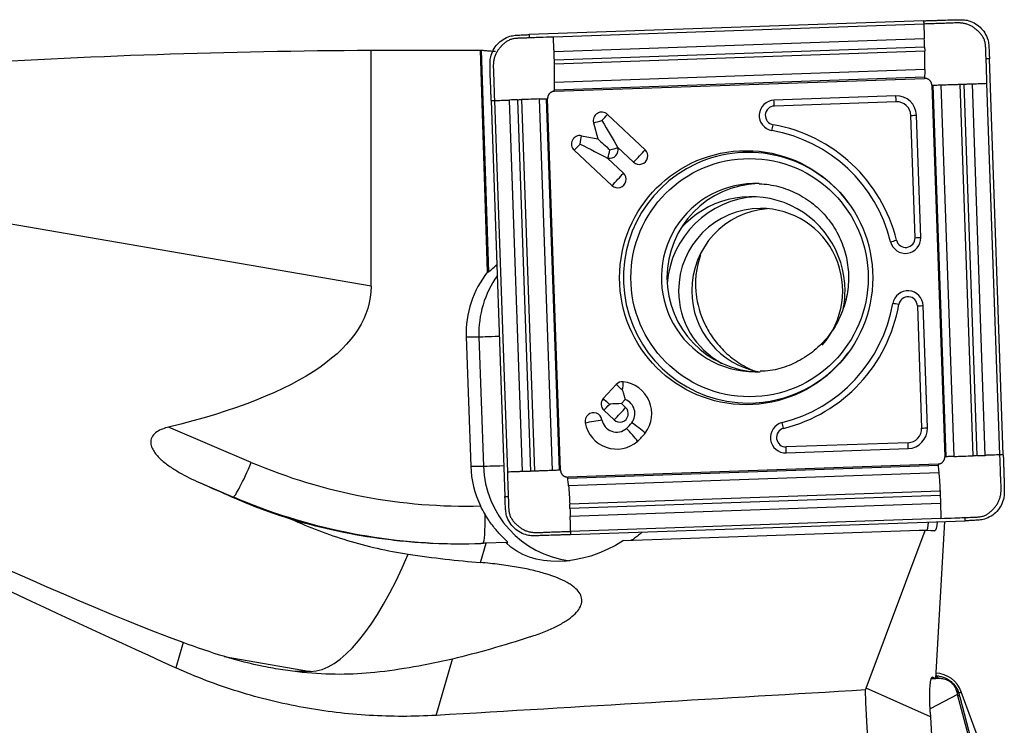
# Model space of a CAD drawing. Units: millimetres. Extents: x -57 to 171, y -81 to 25.
# Drawn here: x 120 to 141, y 1 to 16 of the extents above; entities that cross this region are included whole.
import ezdxf

# ---------------------------------------------------------------- set-up
doc = ezdxf.new("R2010")
doc.units = ezdxf.units.MM
doc.layers.add('1', color=4, linetype='CONTINUOUS')

msp = doc.modelspace()

# ---------------------------------------------------------------- linework, layer by layer
at = {"layer": '1'}
for p, q in [((139.035, 15.521), (130.655, 15.227)), ((139.037, 15.452), (131.171, 15.176)), ((139.05, 15.137), (131.184, 14.862)), ((127.296, 9.879), (127.296, 14.897)), ((129.769, 10.184), (129.619, 14.9)), ((129.638, 14.897), (129.788, 10.184)), ((139.056, 14.963), (131.19, 14.687)), ((139.058, 14.876), (131.193, 14.601)), ((140.726, 6.3), (140.433, 14.711)), ((139.06, 14.487), (131.194, 14.212)), ((139.055, 14.326), (131.19, 14.05)), ((131.19, 14.022), (139.056, 14.297)), ((139.21, 14.153), (139.485, 6.257)), ((139.514, 6.258), (139.239, 14.154)), ((139.685, 6.264), (139.41, 14.159)), ((140.085, 6.277), (139.81, 14.173)), ((140.172, 6.28), (139.897, 14.176)), ((140.345, 6.286), (140.071, 14.182)), ((140.656, 6.297), (140.381, 14.193)), ((129.848, 13.824), (130.141, 5.412)), ((129.917, 13.826), (130.192, 5.93)), ((130.233, 13.837), (130.507, 5.941)), ((130.406, 13.843), (130.681, 5.947)), ((130.492, 13.846), (130.767, 5.95)), ((130.867, 13.86), (131.142, 5.964)), ((131.018, 13.865), (131.293, 5.97)), ((131.32, 5.971), (131.046, 13.866)), ((138.444, 13.926), (135.856, 13.835)), ((138.453, 13.8), (135.864, 13.709)), ((132.318, 13.531), (133.12, 12.781)), ((138.852, 10.912), (138.762, 13.51)), ((138.974, 10.916), (138.884, 13.515)), ((132.023, 13.353), (132.115, 13.01)), ((131.769, 13.079), (132.115, 13.01)), ((131.612, 12.771), (132.413, 12.021)), ((132.533, 12.838), (132.537, 12.825)), ((132.533, 12.838), (132.875, 12.518)), ((132.316, 12.604), (132.329, 12.601)), ((132.316, 12.604), (132.658, 12.284)), ((127.296, 9.879), (113.549, 12.252)), ((129.938, 10.316), (129.97, 10.316)), ((129.769, 10.184), (129.788, 10.184)), ((138.903, 9.464), (138.993, 6.866)), ((139.115, 6.87), (139.025, 9.469)), ((129.318, 8.806), (129.413, 6.057)), ((129.318, 8.806), (129.588, 8.806)), ((129.588, 8.806), (129.684, 6.057)), ((132.224, 7.492), (132.504, 7.793)), ((132.224, 7.492), (132.225, 7.492)), ((132.369, 7.362), (132.361, 7.369)), ((132.616, 7.386), (132.696, 7.472)), ((132.616, 7.386), (132.704, 7.304)), ((132.241, 7.246), (132.459, 7.041)), ((124.753, 6.138), (122.996, 6.886)), ((138.705, 6.556), (136.116, 6.465)), ((136.117, 6.339), (138.705, 6.429)), ((139.341, 6.102), (131.475, 5.826)), ((139.342, 6.073), (131.477, 5.797)), ((129.413, 6.057), (129.684, 6.057)), ((139.358, 5.912), (131.492, 5.636)), ((123.654, 5.707), (124.372, 5.401)), ((139.384, 5.523), (131.518, 5.247)), ((124.372, 5.401), (124.347, 5.401)), ((139.387, 5.436), (131.522, 5.16)), ((139.394, 5.262), (131.528, 4.986)), ((139.402, 4.947), (131.536, 4.672)), ((131.539, 4.602), (139.919, 4.896)), ((139.293, 1.545), (139.486, 4.881)), ((132.66, 4.475), (138.946, 4.695)), ((137.812, 1.342), (139.066, 4.689)), ((139.066, 4.689), (138.946, 4.695)), ((138.946, 4.695), (139.095, 4.695)), ((139.274, 4.686), (139.066, 4.689)), ((139.096, 4.695), (139.274, 4.686)), ((129.621, 4.008), (129.741, 4.419)), ((130.157, 4.434), (129.741, 4.419)), ((130.157, 4.434), (130.202, 4.434)), ((123.302, 2.309), (123.146, 1.773)), ((124.178, 2.014), (126.013, 1.697)), ((128.678, 0.761), (129.026, 1.959)), ((126.013, 1.697), (125.685, 1.697)), ((139.198, 1.547), (139.29, 1.544)), ((139.216, 1.577), (139.228, 1.576)), ((139.228, 1.576), (139.29, 1.544)), ((139.29, 1.544), (139.293, 1.545)), ((137.797, 1.301), (137.812, 1.342)), ((139.183, 0.731), (137.812, 1.342)), ((139.835, 1.264), (139.783, 1.229)), ((140.406, -0.3), (139.835, 1.264)), ((139.758, 1.205), (139.173, 0.899)), ((140.036, 0.142), (139.758, 1.205)), ((139.802, 1.153), (140.08, 0.09)), ((139.177, 0.828), (139.183, 0.731)), ((139.183, 0.731), (139.61, -7.402))]:
    msp.add_line(p, q, dxfattribs=at)
at = {"layer": '1', "extrusion": (0, 0, -1)}
for centre, major_axis, ratio, start_param, end_param in [((128.212, 0), (-49.097, 0), 0.303479, 1.36667, 1.552151), ((130.472, 0), (-170.308, 0), 0.087489, 1.552151, 1.565789), ((130.091, 0), (-0.482, 14.9), 0.087398, 0.007838, 0.022484), ((132.175, 13.4), (-0.563, 0.937), 0.020508, 1.583119, 2.22662), ((132.343, 12.778), (-0.415, 0.388), 0.031444, 0.960945, 1.604446), ((131.713, 12.902), (-0.971, 0.498), 0.010943, 1.592124, 2.235625), ((130.559, 11.019), (-0.773, -0.824), 0.04503, -0.656798, -0.59259), ((89.073, 16.081), (-38.2, 6.475), 0.203875, 3.107049, -2.697189), ((137.445, 0), (-35.58, 14.431), 0.104287, -1.19987, -0.643523), ((106.534, 13.078), (-20.366, 11.432), 0.096665, -2.590112, -1.822508), ((132.342, 7.377), (-0.423, -0.015), 0.002159, -2.276045, -1.632544), ((132.342, 7.377), (-0.015, 0.424), 0.061593, 1.572947, 1.609545), ((105.866, 13.182), (-30.626, 13.299), 0.00839, 2.18686, 2.214944), ((139.22, 5.49), (-0.054, 0.804), 0.117259, 2.449334, -3.132057), ((130.965, 5.123), (-8.13, 0.428), 0.000425, -3.134718, -3.133523), ((125.532, 4.419), (-13.136, -0.413), 0.010628, -1.896594, -1.88742), ((131.927, 6.131), (-1.832, -1.632), 0.721468, -1.343296, -0.051015), ((134.895, 9.59), (-11.39, -6.916), 0.353085, -0.988819, -0.831553), ((139.276, 0.776), (-0.055, 0.802), 0.11821, -1.497521, 0.073276), ((48.028, 0), (-264.991, -14.409), 0.014313, -1.915618, -1.879271), ((139.649, 0), (-0.904, 14.9), 0.119092, -2.045066, -1.476127)]:
    msp.add_ellipse(centre, major_axis=major_axis, ratio=ratio, start_param=start_param, end_param=end_param, dxfattribs=at)
at = {"layer": '1'}
for centre, major_axis, ratio, start_param, end_param in [((135.867, 13.509), (0, -0.326), 0.996195, -3.106686, -0.173527), ((135.847, 13.709), (0.007, -0.2), 0.087103, 1.567743, 2.251824), ((138.459, 13.5), (0, -0.426), 0.996195, 1.605703, -3.106686), ((138.435, 13.8), (-0.007, 0.2), 0.087103, -1.57385, -0.889768), ((135.871, 13.509), (0, -0.2), 0.996195, -3.106686, -0.173527), ((138.463, 13.5), (0, -0.3), 0.996195, 1.605703, -3.106686), ((132.196, 13.4), (0, 0.18), 0.996195, -0.750492, 1.835505), ((132.175, 13.4), (0.29, 0.078), 0.022802, -2.130056, -1.486555), ((132.175, 13.4), (0.205, 0.219), 0.063742, -1.5112, -0.867699), ((138.744, 13.51), (0.2, 0.007), 0.003042, -1.483583, -0.799502), ((135.819, 13.312), (0.035, 0.197), 0.085847, -2.239773, -1.555692), ((135.265, 10.062), (0, 3.174), 0.996195, -1.327456, -0.173527), ((135.269, 10.062), (0, 3.3), 0.996195, -1.327456, -0.173527), ((131.734, 12.902), (0, 0.18), 0.996195, -0.194895, 2.391101), ((131.713, 12.902), (0.058, 0.294), 0.085506, -1.553855, -0.910353), ((135.31, 10.062), (0, -2.663), 0.996195, 2.21551, 0), ((131.713, 12.902), (0.205, 0.219), 0.063742, -2.154701, -1.5112), ((132.364, 12.778), (0, -0.18), 0.996195, -0.194895, 1.835505), ((132.343, 12.778), (0.058, 0.294), 0.085506, -2.197356, -1.553855), ((132.343, 12.778), (0.29, 0.078), 0.022802, -1.486555, -0.843054), ((132.976, 12.65), (0.205, 0.219), 0.063742, -2.154701, -0.867699), ((132.997, 12.65), (0, -0.18), 0.996195, -0.750492, 2.391101), ((132.514, 12.152), (0.205, 0.219), 0.063742, -2.154701, -0.867699), ((132.535, 12.152), (0, -0.18), 0.996195, -0.750492, 2.391101), ((135.455, 10.062), (0, -2), 0.996195, 3.09653, 0), ((135.575, 10.062), (0, 2), 0.996195, 0.030139, 1.570796), ((135.373, 9.784), (0, -2), 0.996195, 1.570797, -2.287766), ((135.573, 9.784), (0, 2), 0.996195, 0.050364, 1.495104), ((135.573, 9.784), (0, 1.75), 0.996195, 0, 1.570796), ((135.852, 9.784), (0, 1.75), 0.996195, 0.080111, 1.570797), ((135.573, 9.784), (0, 1.75), 0.996195, -2.292185, 0), ((138.649, 10.905), (0, -0.326), 0.996195, -1.327456, 1.605703), ((138.653, 10.905), (0, -0.2), 0.996195, -1.327456, 1.605703), ((138.835, 10.912), (0.2, 0.007), 0.003042, -1.483583, -0.799502), ((138.442, 10.857), (0.194, 0.048), 0.021, -2.17017, -1.486088), ((131.409, 8.879), (0, 2.1), 0.996195, 0.900501, 1.605703), ((131.679, 8.879), (0, -2.1), 0.996195, -2.192119, -1.53589), ((135.575, 10.062), (0, 2), 0.996195, 1.570797, 3.111453), ((135.573, 9.784), (0, 1.75), 0.996195, 1.570796, 2.650129), ((135.852, 9.784), (0, 1.75), 0.996195, 1.570796, 2.961933), ((135.373, 9.784), (0, -2), 0.996195, 1.339889, 1.570796), ((138.7, 9.457), (0, -0.326), 0.996195, 1.605703, -1.744323), ((138.704, 9.457), (0, 0.2), 0.996195, -1.53589, 1.397269), ((135.265, 10.062), (0, 3.174), 0.996195, -2.898252, -1.744323), ((135.269, 10.062), (0, -3.3), 0.996195, 0.24334, 1.397269), ((138.49, 9.492), (0.197, -0.034), 0.015048, 1.484834, 2.168915), ((138.885, 9.464), (0.2, 0.007), 0.003042, -1.483583, -0.799502), ((130.384, 8.834), (-0.8, -0.028), 0.003042, 0.087214, 1.100598), ((135.31, 10.062), (0, -2.663), 0.996195, 0, 0.926083), ((135.455, 10.062), (0, -2), 0.996195, 0, 0.053112), ((132.635, 7.67), (0, 0.18), 0.996195, -0.10699, 0.820305), ((132.614, 7.67), (0.22, -0.204), 0.05944, 1.506898, 2.150399), ((132.614, 7.67), (-0.032, -0.298), 0.086657, 1.580139, 2.22364), ((132.582, 7.173), (0, -0.68), 0.996195, 0.920472, 3.034602), ((132.363, 7.377), (0, 0.18), 0.996195, 0.881327, 2.391101), ((132.335, 7.369), (0.22, -0.204), 0.05944, 1.470299, 2.150399), ((132.335, 7.369), (-0.22, 0.204), 0.05944, -1.634694, -0.992087), ((132.342, 7.377), (0.205, 0.219), 0.063742, -2.154701, -1.547799), ((132.582, 7.173), (0, -0.32), 0.996195, 0.920472, 2.775498), ((132.023, 7.012), (0, 0.18), 0.996195, -1.393993, 1.7476), ((132.561, 7.173), (-0.205, -0.219), 0.063742, 0.986892, 2.273894), ((132.582, 7.173), (0, -0.18), 0.996195, -0.750492, 2.391101), ((132.002, 7.012), (0.295, 0.053), 0.015329, -2.128385, -0.841382), ((132.514, 7.1), (0, 0.68), 0.996195, 1.7476, -2.421455), ((132.514, 7.1), (0, 0.32), 0.996195, 1.7476, -2.421455), ((132.185, 7.476), (0, 0.82), 0.996195, -2.421455, -2.22112), ((132.957, 6.87), (-0.239, 0.181), 0.052768, -2.283816, -0.996814), ((136.105, 6.665), (0, -0.326), 0.996195, -2.898252, 0.034907), ((136.044, 6.859), (0.048, -0.194), 0.084588, 1.549719, 2.233801), ((132.821, 6.724), (-0.198, 0.225), 0.065516, -2.271931, -0.984929), ((132.185, 7.476), (0, 1.18), 0.996195, -2.421455, -2.22112), ((136.109, 6.665), (0, 0.2), 0.996195, 0.24334, -3.106686), ((138.69, 6.855), (0, -0.426), 0.996195, 0.034907, 1.605703), ((138.694, 6.855), (0, 0.3), 0.996195, -3.106686, -1.53589), ((138.976, 6.866), (0.2, 0.007), 0.003042, -1.483583, -0.799502), ((138.687, 6.556), (0.007, -0.2), 0.087103, 0.883662, 1.567743), ((136.099, 6.465), (-0.007, 0.2), 0.087103, -2.257931, -1.57385), ((124.683, 6.138), (-0.314, -0.736), 0.080227, 0.034171, 1.604968), ((129.307, 16.908), (0, 11.7), 0.996195, 2.740167, -3.114486), ((130.48, 6.085), (-0.8, -0.028), 0.003042, 0.087214, 1.100598), ((131.504, 6.131), (0, 2.1), 0.996195, 1.605703, 2.02367), ((131.774, 6.131), (0, -2.1), 0.996195, -1.53589, -0.126517), ((129.237, 16.908), (0, -12.5), 0.996195, -0.401426, -0.000007), ((129.644, 5.215), (0.028, -0.8), 0.087103, 0.063113, 1.339587), ((127.245, 9.491), (-1.344, -7.785), 0.286518, 0.04942, 0.871575), ((139.271, 1.059), (0.6, 0), 0.998135, 0.349066, 1.53589), ((139.21, 1.359), (0.02, -0.249), 0.883139, 2.330274, 2.65256), ((139.55, 1.143), (-0.243, -0.059), 0.750457, -2.9883, -2.584539), ((139.569, 1.067), (-0.242, -0.063), 0.700573, -2.999692, -2.626612)]:
    msp.add_ellipse(centre, major_axis=major_axis, ratio=ratio, start_param=start_param, end_param=end_param, dxfattribs=at)
for centre, major_axis in [((135.265, 10.062), (0, 2.699)), ((135.337, 10.062), (0, -2.531))]:
    msp.add_ellipse(centre, major_axis=major_axis, ratio=0.996195, dxfattribs=at)
for points, knots in [([(139.035, 15.521), (139.05, 15.522), (139.065, 15.522), (139.11, 15.524), (139.14, 15.525), (139.201, 15.527), (139.231, 15.528), (139.291, 15.53), (139.321, 15.531), (139.417, 15.534), (139.483, 15.537), (139.549, 15.539)], [0, 0, 0, 0, 0.087984, 0.087984, 0.263952, 0.263952, 0.43992, 0.43992, 0.615888, 0.615888, 1, 1, 1, 1]), ([(139.035, 15.521), (139.035, 15.513), (139.036, 15.49), (139.036, 15.467), (139.037, 15.452)], [0, 0, 0, 0, 0.339286, 1, 1, 1, 1]), ([(139.549, 15.539), (139.564, 15.54), (139.579, 15.54), (139.609, 15.541), (139.624, 15.542), (139.639, 15.542)], [0, 0, 0, 0, 0.499226, 0.499226, 1, 1, 1, 1]), ([(139.688, 15.543), (139.703, 15.543), (139.718, 15.544), (139.772, 15.544), (139.81, 15.544), (139.848, 15.544)], [0, 0, 0, 0, 0.283853, 0.283853, 1, 1, 1, 1]), ([(139.96, 15.532), (140.011, 15.52), (140.06, 15.501), (140.152, 15.452), (140.195, 15.421), (140.271, 15.35), (140.305, 15.309), (140.36, 15.22), (140.382, 15.173), (140.397, 15.122)], [0, 0, 0, 0, 0.25, 0.25, 0.5, 0.5, 0.75, 0.75, 1, 1, 1, 1]), ([(140.363, 14.709), (140.363, 14.709), (140.363, 14.71), (140.363, 14.713), (140.362, 14.719), (140.362, 14.731), (140.36, 14.753), (140.359, 14.796), (140.357, 14.858), (140.356, 14.919), (140.353, 14.968), (140.35, 15.005), (140.345, 15.042), (140.337, 15.078), (140.326, 15.113), (140.312, 15.147), (140.295, 15.18), (140.274, 15.211), (140.252, 15.24), (140.227, 15.267), (140.205, 15.289), (140.187, 15.306), (140.169, 15.322), (140.146, 15.342), (140.107, 15.373), (140.056, 15.407), (139.99, 15.439), (139.919, 15.461), (139.859, 15.471), (139.81, 15.475), (139.761, 15.476), (139.699, 15.475), (139.638, 15.473), (139.589, 15.471), (139.54, 15.469), (139.454, 15.466), (139.331, 15.461), (139.184, 15.457), (139.086, 15.453), (139.037, 15.452)], [0, 0, 0, 0, 0.00051, 0.000822, 0.005508, 0.010505, 0.0205, 0.04049, 0.080469, 0.120449, 0.140439, 0.160428, 0.180418, 0.200408, 0.220398, 0.240388, 0.260377, 0.280367, 0.300357, 0.320347, 0.340337, 0.350332, 0.360326, 0.380316, 0.400306, 0.440286, 0.480265, 0.520245, 0.560224, 0.580214, 0.600204, 0.640184, 0.680163, 0.700153, 0.720143, 0.760122, 0.840082, 0.920041, 1, 1, 1, 1]), ([(139.037, 15.452), (139.039, 15.401), (139.042, 15.325), (139.046, 15.236), (139.048, 15.185), (139.049, 15.156), (139.05, 15.141), (139.05, 15.137)], [0, 0, 0, 0, 0.484769, 0.727153, 0.848345, 0.969538, 1, 1, 1, 1]), ([(129.838, 14.752), (129.85, 14.804), (129.868, 14.853), (129.917, 14.945), (129.948, 14.989), (130.019, 15.065), (130.06, 15.099), (130.148, 15.154), (130.195, 15.176), (130.246, 15.191)], [0, 0, 0, 0, 0.25, 0.25, 0.5, 0.5, 0.75, 0.75, 1, 1, 1, 1]), ([(130.657, 15.158), (130.657, 15.158), (130.656, 15.158), (130.653, 15.157), (130.647, 15.157), (130.635, 15.156), (130.613, 15.155), (130.57, 15.153), (130.509, 15.152), (130.447, 15.15), (130.398, 15.148), (130.362, 15.144), (130.325, 15.139), (130.289, 15.132), (130.254, 15.121), (130.22, 15.106), (130.188, 15.089), (130.157, 15.068), (130.128, 15.046), (130.101, 15.021), (130.079, 14.999), (130.062, 14.981), (130.046, 14.963), (130.026, 14.939), (129.996, 14.9), (129.962, 14.849), (129.93, 14.782), (129.908, 14.712), (129.898, 14.651), (129.894, 14.602), (129.893, 14.552), (129.894, 14.491), (129.896, 14.429), (129.898, 14.38), (129.9, 14.331), (129.904, 14.245), (129.908, 14.122), (129.912, 13.974), (129.915, 13.875), (129.917, 13.826)], [0, 0, 0, 0, 0.00051, 0.000822, 0.005508, 0.010505, 0.0205, 0.04049, 0.080469, 0.120449, 0.140439, 0.160428, 0.180418, 0.200408, 0.220398, 0.240388, 0.260377, 0.280367, 0.300357, 0.320347, 0.340337, 0.350332, 0.360326, 0.380316, 0.400306, 0.440286, 0.480265, 0.520245, 0.560224, 0.580214, 0.600204, 0.640184, 0.680163, 0.700153, 0.720143, 0.760122, 0.840082, 0.920041, 1, 1, 1, 1]), ([(130.356, 15.212), (130.372, 15.213), (130.387, 15.214), (130.44, 15.217), (130.478, 15.22), (130.516, 15.222)], [0, 0, 0, 0, 0.283856, 0.283856, 1, 1, 1, 1]), ([(130.564, 15.224), (130.579, 15.225), (130.595, 15.225), (130.625, 15.226), (130.64, 15.227), (130.655, 15.227)], [0, 0, 0, 0, 0.499245, 0.499245, 1, 1, 1, 1]), ([(131.171, 15.176), (131.073, 15.172), (130.926, 15.167), (130.766, 15.162), (130.699, 15.159), (130.677, 15.159), (130.667, 15.158), (130.661, 15.158), (130.659, 15.158), (130.657, 15.158), (130.657, 15.158), (130.657, 15.158)], [0, 0, 0, 0, 0.572472, 0.858708, 0.930267, 0.966046, 0.983936, 0.992881, 0.997354, 0.99959, 1, 1, 1, 1]), ([(131.184, 14.862), (131.184, 14.865), (131.184, 14.881), (131.182, 14.909), (131.18, 14.96), (131.176, 15.049), (131.173, 15.125), (131.171, 15.176)], [0, 0, 0, 0, 0.030462, 0.151655, 0.272847, 0.515231, 1, 1, 1, 1]), ([(129.638, 14.897), (129.643, 14.896), (129.653, 14.895), (129.684, 14.892), (129.705, 14.89), (129.756, 14.886), (129.787, 14.884), (129.856, 14.88), (129.896, 14.878), (129.938, 14.876)], [0, 0, 0, 0, 0.25, 0.25, 0.5, 0.5, 0.75, 0.75, 1, 1, 1, 1]), ([(131.19, 14.687), (131.19, 14.691), (131.19, 14.702), (131.189, 14.738), (131.187, 14.782), (131.186, 14.827), (131.185, 14.849), (131.184, 14.858), (131.184, 14.862)], [0, 0, 0, 0, 0.068852, 0.178434, 0.616761, 0.835924, 0.945506, 1, 1, 1, 1]), ([(139.056, 14.963), (139.056, 14.961), (139.057, 14.946), (139.057, 14.918), (139.058, 14.891), (139.058, 14.877), (139.058, 14.876)], [0, 0, 0, 0, 0.081497, 0.520021, 0.958546, 1, 1, 1, 1]), ([(140.417, 15.011), (140.419, 14.996), (140.42, 14.981), (140.423, 14.928), (140.425, 14.889), (140.427, 14.851)], [0, 0, 0, 0, 0.283856, 0.283856, 1, 1, 1, 1]), ([(131.193, 14.601), (131.193, 14.602), (131.192, 14.616), (131.192, 14.642), (131.191, 14.67), (131.19, 14.685), (131.19, 14.687)], [0, 0, 0, 0, 0.041454, 0.479979, 0.918503, 1, 1, 1, 1]), ([(140.381, 14.193), (140.378, 14.291), (140.373, 14.439), (140.367, 14.599), (140.365, 14.667), (140.364, 14.688), (140.364, 14.699), (140.363, 14.705), (140.363, 14.707), (140.363, 14.708), (140.363, 14.709), (140.363, 14.709)], [0, 0, 0, 0, 0.572472, 0.858708, 0.930267, 0.966046, 0.983936, 0.992881, 0.997354, 0.99959, 1, 1, 1, 1]), ([(140.43, 14.802), (140.43, 14.787), (140.431, 14.772), (140.432, 14.742), (140.433, 14.727), (140.433, 14.711)], [0, 0, 0, 0, 0.499245, 0.499245, 1, 1, 1, 1]), ([(129.826, 14.48), (129.826, 14.495), (129.826, 14.51), (129.825, 14.563), (129.825, 14.602), (129.825, 14.64)], [0, 0, 0, 0, 0.283853, 0.283853, 1, 1, 1, 1]), ([(131.194, 14.212), (131.194, 14.212), (131.194, 14.218), (131.194, 14.229), (131.195, 14.25), (131.195, 14.289), (131.196, 14.346), (131.196, 14.417), (131.195, 14.478), (131.194, 14.528), (131.194, 14.56), (131.193, 14.584), (131.193, 14.595), (131.193, 14.601)], [0, 0, 0, 0, 0.004132, 0.049791, 0.09545, 0.186768, 0.369405, 0.552041, 0.734678, 0.825996, 0.917314, 0.962973, 1, 1, 1, 1]), ([(139.06, 14.487), (139.059, 14.483), (139.059, 14.473), (139.059, 14.452), (139.058, 14.416), (139.057, 14.374), (139.056, 14.341), (139.055, 14.329), (139.055, 14.327), (139.055, 14.326)], [0, 0, 0, 0, 0.088195, 0.185165, 0.379104, 0.766983, 0.960922, 0.985165, 1, 1, 1, 1]), ([(129.83, 14.34), (129.83, 14.355), (129.829, 14.37), (129.828, 14.4), (129.828, 14.415), (129.827, 14.431)], [0, 0, 0, 0, 0.499226, 0.499226, 1, 1, 1, 1]), ([(129.848, 13.824), (129.848, 13.839), (129.847, 13.854), (129.846, 13.899), (129.845, 13.93), (129.843, 13.99), (129.842, 14.02), (129.84, 14.081), (129.839, 14.111), (129.835, 14.208), (129.833, 14.274), (129.83, 14.34)], [0, 0, 0, 0, 0.087984, 0.087984, 0.263952, 0.263952, 0.43992, 0.43992, 0.615888, 0.615888, 1, 1, 1, 1]), ([(139.055, 14.326), (139.055, 14.325), (139.055, 14.322), (139.055, 14.313), (139.055, 14.304), (139.056, 14.297)], [0, 0, 0, 0, 0.060745, 0.37383, 1, 1, 1, 1]), ([(131.19, 14.05), (131.19, 14.051), (131.19, 14.053), (131.19, 14.066), (131.191, 14.098), (131.192, 14.14), (131.193, 14.177), (131.194, 14.197), (131.194, 14.207), (131.194, 14.212)], [0, 0, 0, 0, 0.014835, 0.039078, 0.233017, 0.620896, 0.814835, 0.911805, 1, 1, 1, 1]), ([(131.19, 14.022), (131.19, 14.028), (131.189, 14.037), (131.19, 14.047), (131.19, 14.05), (131.19, 14.05)], [0, 0, 0, 0, 0.62617, 0.939254, 1, 1, 1, 1]), ([(139.21, 14.153), (139.216, 14.153), (139.226, 14.153), (139.236, 14.153), (139.239, 14.154), (139.239, 14.154)], [0, 0, 0, 0, 0.62617, 0.939254, 1, 1, 1, 1]), ([(139.239, 14.154), (139.24, 14.154), (139.242, 14.154), (139.256, 14.154), (139.29, 14.155), (139.334, 14.157), (139.373, 14.158), (139.395, 14.159), (139.405, 14.159), (139.41, 14.159)], [0, 0, 0, 0, 0.014835, 0.039078, 0.233017, 0.620896, 0.814835, 0.911805, 1, 1, 1, 1]), ([(139.41, 14.159), (139.411, 14.159), (139.417, 14.159), (139.428, 14.16), (139.451, 14.161), (139.491, 14.162), (139.55, 14.164), (139.624, 14.166), (139.686, 14.169), (139.737, 14.17), (139.769, 14.171), (139.793, 14.172), (139.805, 14.173), (139.81, 14.173)], [0, 0, 0, 0, 0.004132, 0.049791, 0.09545, 0.186768, 0.369405, 0.552041, 0.734678, 0.825996, 0.917314, 0.962973, 1, 1, 1, 1]), ([(139.81, 14.173), (139.811, 14.173), (139.825, 14.173), (139.852, 14.174), (139.88, 14.175), (139.895, 14.176), (139.897, 14.176)], [0, 0, 0, 0, 0.041454, 0.479979, 0.918503, 1, 1, 1, 1]), ([(139.897, 14.176), (139.901, 14.176), (139.911, 14.176), (139.947, 14.178), (139.992, 14.179), (140.036, 14.181), (140.058, 14.181), (140.068, 14.182), (140.071, 14.182)], [0, 0, 0, 0, 0.068852, 0.178434, 0.616761, 0.835924, 0.945506, 1, 1, 1, 1]), ([(140.071, 14.182), (140.074, 14.182), (140.089, 14.183), (140.118, 14.184), (140.168, 14.185), (140.256, 14.188), (140.331, 14.191), (140.381, 14.193)], [0, 0, 0, 0, 0.030462, 0.151655, 0.272847, 0.515231, 1, 1, 1, 1]), ([(129.848, 13.824), (129.856, 13.824), (129.879, 13.825), (129.902, 13.826), (129.917, 13.826)], [0, 0, 0, 0, 0.339286, 1, 1, 1, 1]), ([(129.917, 13.826), (129.968, 13.828), (130.045, 13.831), (130.134, 13.834), (130.185, 13.835), (130.213, 13.836), (130.229, 13.837), (130.233, 13.837)], [0, 0, 0, 0, 0.484769, 0.727153, 0.848345, 0.969538, 1, 1, 1, 1]), ([(130.406, 13.843), (130.408, 13.843), (130.423, 13.844), (130.451, 13.845), (130.477, 13.846), (130.491, 13.846), (130.492, 13.846)], [0, 0, 0, 0, 0.081497, 0.520021, 0.958546, 1, 1, 1, 1]), ([(130.867, 13.86), (130.871, 13.86), (130.881, 13.86), (130.9, 13.861), (130.934, 13.862), (130.973, 13.864), (131.004, 13.865), (131.015, 13.865), (131.017, 13.865), (131.018, 13.865)], [0, 0, 0, 0, 0.088195, 0.185165, 0.379104, 0.766983, 0.960922, 0.985165, 1, 1, 1, 1]), ([(131.018, 13.865), (131.018, 13.865), (131.021, 13.866), (131.03, 13.866), (131.039, 13.866), (131.046, 13.866)], [0, 0, 0, 0, 0.060745, 0.37383, 1, 1, 1, 1]), ([(135.544, 12.059), (135.683, 12.053), (135.955, 12.012), (136.348, 11.864), (136.701, 11.637), (137, 11.34), (137.231, 10.987), (137.383, 10.594), (137.451, 10.178), (137.431, 9.757), (137.325, 9.35), (137.138, 8.973), (136.876, 8.645), (136.553, 8.378), (136.182, 8.187), (135.843, 8.086), (135.633, 8.074), (135.56, 8.075)], [0, 0, 0, 0, 0.068526, 0.137844, 0.20707, 0.276155, 0.345078, 0.413849, 0.482499, 0.55108, 0.61965, 0.688255, 0.756954, 0.82579, 0.894787, 0.963939, 1, 1, 1, 1]), ([(134.296, 10.545), (134.273, 10.481), (134.253, 10.416), (134.213, 10.25), (134.198, 10.147), (134.185, 9.936), (134.188, 9.828), (134.2, 9.719)], [0, 0, 0, 0, 0.246846, 0.246846, 0.623423, 0.623423, 1, 1, 1, 1]), ([(129.788, 10.184), (129.795, 10.184), (129.812, 10.198), (129.865, 10.246), (129.898, 10.278), (129.938, 10.316)], [0, 0, 0, 0, 0.5, 0.5, 1, 1, 1, 1]), ([(134.2, 9.719), (134.224, 9.502), (134.284, 9.286), (134.412, 9.021), (134.441, 8.968), (134.503, 8.865), (134.536, 8.814), (134.644, 8.665), (134.727, 8.57), (134.915, 8.391), (135.02, 8.31), (135.19, 8.202), (135.249, 8.169), (135.345, 8.121), (135.38, 8.105), (135.415, 8.09)], [0, 0, 0, 0, 0.34632, 0.34632, 0.4329, 0.4329, 0.519481, 0.519481, 0.692641, 0.692641, 0.865801, 0.865801, 0.952381, 0.952381, 1, 1, 1, 1]), ([(132.696, 7.472), (132.69, 7.502), (132.683, 7.534), (132.664, 7.601), (132.653, 7.636), (132.64, 7.67)], [0, 0, 0, 0, 0.5, 0.5, 1, 1, 1, 1]), ([(122.996, 6.886), (122.952, 6.876), (122.909, 6.863), (122.824, 6.83), (122.784, 6.811), (122.709, 6.761), (122.676, 6.731), (122.641, 6.677), (122.632, 6.658), (122.619, 6.62), (122.616, 6.6), (122.614, 6.561), (122.615, 6.541), (122.622, 6.503), (122.627, 6.485), (122.647, 6.432), (122.666, 6.398), (122.729, 6.303), (122.782, 6.247), (122.897, 6.142), (122.959, 6.095), (123.087, 6.006), (123.154, 5.964), (123.36, 5.844), (123.505, 5.773), (123.654, 5.707)], [0, 0, 0, 0, 0.0625, 0.0625, 0.125, 0.125, 0.1875, 0.1875, 0.21875, 0.21875, 0.25, 0.25, 0.28125, 0.28125, 0.3125, 0.3125, 0.375, 0.375, 0.5, 0.5, 0.625, 0.625, 0.75, 0.75, 1, 1, 1, 1]), ([(139.916, 4.965), (139.916, 4.965), (139.917, 4.966), (139.92, 4.966), (139.926, 4.966), (139.939, 4.967), (139.96, 4.968), (140.003, 4.97), (140.064, 4.971), (140.126, 4.973), (140.175, 4.976), (140.211, 4.979), (140.248, 4.984), (140.284, 4.992), (140.319, 5.003), (140.353, 5.017), (140.385, 5.034), (140.416, 5.055), (140.445, 5.078), (140.472, 5.103), (140.494, 5.124), (140.511, 5.142), (140.527, 5.161), (140.547, 5.184), (140.578, 5.223), (140.612, 5.274), (140.644, 5.341), (140.666, 5.412), (140.676, 5.473), (140.68, 5.522), (140.681, 5.571), (140.68, 5.633), (140.678, 5.694), (140.676, 5.743), (140.674, 5.793), (140.67, 5.879), (140.666, 6.002), (140.661, 6.149), (140.658, 6.248), (140.656, 6.297)], [0, 0, 0, 0, 0.00051, 0.000822, 0.005508, 0.010505, 0.0205, 0.04049, 0.080469, 0.120449, 0.140439, 0.160428, 0.180418, 0.200408, 0.220398, 0.240388, 0.260377, 0.280367, 0.300357, 0.320347, 0.340337, 0.350332, 0.360326, 0.380316, 0.400306, 0.440286, 0.480265, 0.520245, 0.560224, 0.580214, 0.600204, 0.640184, 0.680163, 0.700153, 0.720143, 0.760122, 0.840082, 0.920041, 1, 1, 1, 1]), ([(140.172, 6.28), (140.169, 6.28), (140.154, 6.28), (140.126, 6.279), (140.1, 6.278), (140.086, 6.277), (140.085, 6.277)], [0, 0, 0, 0, 0.081497, 0.520021, 0.958546, 1, 1, 1, 1]), ([(140.656, 6.297), (140.606, 6.295), (140.53, 6.293), (140.443, 6.29), (140.392, 6.288), (140.364, 6.287), (140.348, 6.286), (140.345, 6.286)], [0, 0, 0, 0, 0.484769, 0.727153, 0.848345, 0.969538, 1, 1, 1, 1]), ([(140.726, 6.3), (140.718, 6.299), (140.695, 6.299), (140.671, 6.298), (140.656, 6.297)], [0, 0, 0, 0, 0.339286, 1, 1, 1, 1]), ([(140.726, 6.3), (140.726, 6.284), (140.727, 6.269), (140.729, 6.224), (140.73, 6.194), (140.732, 6.133), (140.733, 6.103), (140.735, 6.042), (140.736, 6.012), (140.739, 5.916), (140.741, 5.85), (140.744, 5.784)], [0, 0, 0, 0, 0.087984, 0.087984, 0.263952, 0.263952, 0.43992, 0.43992, 0.615888, 0.615888, 1, 1, 1, 1]), ([(139.341, 6.102), (139.341, 6.095), (139.341, 6.086), (139.342, 6.077), (139.342, 6.074), (139.342, 6.073)], [0, 0, 0, 0, 0.62617, 0.939254, 1, 1, 1, 1]), ([(139.342, 6.073), (139.343, 6.072), (139.343, 6.07), (139.344, 6.058), (139.347, 6.025), (139.351, 5.983), (139.355, 5.947), (139.356, 5.926), (139.357, 5.916), (139.358, 5.912)], [0, 0, 0, 0, 0.014835, 0.039078, 0.233017, 0.620896, 0.814835, 0.911805, 1, 1, 1, 1]), ([(139.514, 6.258), (139.514, 6.258), (139.51, 6.258), (139.501, 6.257), (139.491, 6.257), (139.485, 6.257)], [0, 0, 0, 0, 0.060745, 0.37383, 1, 1, 1, 1]), ([(139.685, 6.264), (139.68, 6.263), (139.669, 6.263), (139.648, 6.262), (139.609, 6.261), (139.565, 6.26), (139.53, 6.258), (139.517, 6.258), (139.515, 6.258), (139.514, 6.258)], [0, 0, 0, 0, 0.088195, 0.185165, 0.379104, 0.766983, 0.960922, 0.985165, 1, 1, 1, 1]), ([(130.507, 5.941), (130.504, 5.941), (130.488, 5.941), (130.459, 5.94), (130.408, 5.938), (130.319, 5.935), (130.243, 5.932), (130.192, 5.93)], [0, 0, 0, 0, 0.030462, 0.151655, 0.272847, 0.515231, 1, 1, 1, 1]), ([(130.192, 5.93), (130.195, 5.832), (130.2, 5.684), (130.206, 5.524), (130.208, 5.456), (130.209, 5.435), (130.209, 5.424), (130.21, 5.419), (130.21, 5.416), (130.21, 5.415), (130.21, 5.414), (130.21, 5.414)], [0, 0, 0, 0, 0.572472, 0.858708, 0.930267, 0.966046, 0.983936, 0.992881, 0.997354, 0.99959, 1, 1, 1, 1]), ([(130.681, 5.947), (130.677, 5.947), (130.667, 5.947), (130.631, 5.946), (130.587, 5.944), (130.542, 5.943), (130.52, 5.942), (130.51, 5.941), (130.507, 5.941)], [0, 0, 0, 0, 0.068852, 0.178434, 0.616761, 0.835924, 0.945506, 1, 1, 1, 1]), ([(130.767, 5.95), (130.765, 5.95), (130.752, 5.95), (130.725, 5.949), (130.698, 5.948), (130.683, 5.948), (130.681, 5.947)], [0, 0, 0, 0, 0.041454, 0.479979, 0.918503, 1, 1, 1, 1]), ([(131.142, 5.964), (131.141, 5.964), (131.136, 5.964), (131.126, 5.963), (131.105, 5.963), (131.069, 5.961), (131.015, 5.959), (130.946, 5.957), (130.887, 5.955), (130.838, 5.953), (130.807, 5.952), (130.783, 5.951), (130.772, 5.951), (130.767, 5.95)], [0, 0, 0, 0, 0.004132, 0.049791, 0.09545, 0.186768, 0.369405, 0.552041, 0.734678, 0.825996, 0.917314, 0.962973, 1, 1, 1, 1]), ([(131.293, 5.97), (131.292, 5.97), (131.29, 5.97), (131.278, 5.969), (131.248, 5.968), (131.209, 5.967), (131.175, 5.965), (131.155, 5.965), (131.146, 5.964), (131.142, 5.964)], [0, 0, 0, 0, 0.014835, 0.039078, 0.233017, 0.620896, 0.814835, 0.911805, 1, 1, 1, 1]), ([(131.32, 5.971), (131.314, 5.97), (131.305, 5.97), (131.296, 5.97), (131.293, 5.97), (131.293, 5.97)], [0, 0, 0, 0, 0.62617, 0.939254, 1, 1, 1, 1]), ([(139.358, 5.912), (139.358, 5.911), (139.358, 5.905), (139.36, 5.894), (139.361, 5.873), (139.365, 5.835), (139.369, 5.778), (139.374, 5.706), (139.378, 5.645), (139.38, 5.595), (139.382, 5.563), (139.383, 5.539), (139.384, 5.528), (139.384, 5.523)], [0, 0, 0, 0, 0.004132, 0.049791, 0.09545, 0.186768, 0.369405, 0.552041, 0.734678, 0.825996, 0.917314, 0.962973, 1, 1, 1, 1]), ([(131.477, 5.797), (131.477, 5.798), (131.476, 5.801), (131.476, 5.81), (131.475, 5.82), (131.475, 5.826)], [0, 0, 0, 0, 0.060745, 0.37383, 1, 1, 1, 1]), ([(131.492, 5.636), (131.492, 5.641), (131.491, 5.651), (131.489, 5.671), (131.485, 5.708), (131.481, 5.749), (131.478, 5.782), (131.477, 5.794), (131.477, 5.797), (131.477, 5.797)], [0, 0, 0, 0, 0.088195, 0.185165, 0.379104, 0.766983, 0.960922, 0.985165, 1, 1, 1, 1]), ([(140.744, 5.784), (140.744, 5.768), (140.745, 5.753), (140.746, 5.723), (140.746, 5.708), (140.747, 5.693)], [0, 0, 0, 0, 0.499226, 0.499226, 1, 1, 1, 1]), ([(139.384, 5.523), (139.384, 5.522), (139.384, 5.508), (139.386, 5.481), (139.387, 5.453), (139.387, 5.438), (139.387, 5.436)], [0, 0, 0, 0, 0.041454, 0.479979, 0.918503, 1, 1, 1, 1]), ([(140.748, 5.644), (140.748, 5.628), (140.748, 5.613), (140.749, 5.56), (140.749, 5.522), (140.749, 5.484)], [0, 0, 0, 0, 0.283853, 0.283853, 1, 1, 1, 1]), ([(130.144, 5.321), (130.144, 5.336), (130.143, 5.351), (130.142, 5.382), (130.141, 5.397), (130.141, 5.412)], [0, 0, 0, 0, 0.499245, 0.499245, 1, 1, 1, 1]), ([(130.157, 5.112), (130.156, 5.127), (130.155, 5.142), (130.151, 5.196), (130.149, 5.234), (130.147, 5.272)], [0, 0, 0, 0, 0.283856, 0.283856, 1, 1, 1, 1]), ([(130.21, 5.414), (130.21, 5.414), (130.21, 5.413), (130.21, 5.41), (130.211, 5.404), (130.211, 5.392), (130.213, 5.37), (130.214, 5.327), (130.216, 5.266), (130.217, 5.204), (130.22, 5.155), (130.223, 5.118), (130.228, 5.082), (130.236, 5.045), (130.247, 5.01), (130.261, 4.976), (130.278, 4.943), (130.299, 4.912), (130.322, 4.883), (130.346, 4.856), (130.368, 4.834), (130.386, 4.818), (130.404, 4.801), (130.428, 4.781), (130.466, 4.751), (130.518, 4.716), (130.584, 4.684), (130.655, 4.662), (130.715, 4.652), (130.764, 4.648), (130.813, 4.647), (130.875, 4.648), (130.936, 4.65), (130.985, 4.652), (131.034, 4.654), (131.12, 4.658), (131.242, 4.662), (131.389, 4.667), (131.487, 4.67), (131.536, 4.672)], [0, 0, 0, 0, 0.00051, 0.000822, 0.005508, 0.010505, 0.0205, 0.04049, 0.080469, 0.120449, 0.140439, 0.160428, 0.180418, 0.200408, 0.220398, 0.240388, 0.260377, 0.280367, 0.300357, 0.320347, 0.340337, 0.350332, 0.360326, 0.380316, 0.400306, 0.440286, 0.480265, 0.520245, 0.560224, 0.580214, 0.600204, 0.640184, 0.680163, 0.700153, 0.720143, 0.760122, 0.840082, 0.920041, 1, 1, 1, 1]), ([(131.522, 5.16), (131.522, 5.162), (131.521, 5.178), (131.52, 5.205), (131.519, 5.232), (131.518, 5.246), (131.518, 5.247)], [0, 0, 0, 0, 0.081497, 0.520021, 0.958546, 1, 1, 1, 1]), ([(139.387, 5.436), (139.388, 5.432), (139.388, 5.422), (139.39, 5.386), (139.391, 5.341), (139.393, 5.297), (139.393, 5.274), (139.393, 5.265), (139.394, 5.262)], [0, 0, 0, 0, 0.068852, 0.178434, 0.616761, 0.835924, 0.945506, 1, 1, 1, 1]), ([(139.394, 5.262), (139.394, 5.258), (139.394, 5.243), (139.395, 5.214), (139.396, 5.163), (139.399, 5.074), (139.401, 4.998), (139.402, 4.947)], [0, 0, 0, 0, 0.030462, 0.151655, 0.272847, 0.515231, 1, 1, 1, 1]), ([(140.736, 5.371), (140.724, 5.32), (140.706, 5.27), (140.657, 5.178), (140.626, 5.135), (140.555, 5.058), (140.514, 5.024), (140.426, 4.969), (140.379, 4.948), (140.328, 4.932)], [0, 0, 0, 0, 0.25, 0.25, 0.5, 0.5, 0.75, 0.75, 1, 1, 1, 1]), ([(130.202, 4.434), (130.207, 4.434), (130.204, 4.438), (130.189, 4.456), (130.176, 4.469), (130.144, 4.501), (130.124, 4.52), (130.08, 4.564), (130.056, 4.588), (129.982, 4.668), (129.928, 4.731), (129.848, 4.835), (129.822, 4.872), (129.769, 4.95), (129.743, 4.991), (129.718, 5.034)], [0, 0, 0, 0, 0.125, 0.125, 0.25, 0.25, 0.375, 0.375, 0.5, 0.5, 0.75, 0.75, 0.875, 0.875, 1, 1, 1, 1]), ([(125.599, 4.933), (125.983, 4.758), (126.38, 4.606), (127.206, 4.354), (127.636, 4.254), (128.088, 4.186)], [0, 0, 0, 0, 0.5, 0.5, 1, 1, 1, 1]), ([(125.599, 4.933), (126.248, 4.739), (126.911, 4.598), (127.758, 4.489), (127.929, 4.47), (128.27, 4.44), (128.44, 4.429), (128.95, 4.405), (129.289, 4.403), (129.627, 4.415)], [0, 0, 0, 0, 0.5, 0.5, 0.625, 0.625, 0.75, 0.75, 1, 1, 1, 1]), ([(130.614, 4.592), (130.563, 4.604), (130.514, 4.622), (130.422, 4.671), (130.379, 4.702), (130.303, 4.773), (130.269, 4.815), (130.214, 4.903), (130.193, 4.95), (130.177, 5.001)], [0, 0, 0, 0, 0.25, 0.25, 0.5, 0.5, 0.75, 0.75, 1, 1, 1, 1]), ([(131.536, 4.672), (131.535, 4.722), (131.533, 4.799), (131.531, 4.888), (131.529, 4.938), (131.528, 4.967), (131.528, 4.983), (131.528, 4.986)], [0, 0, 0, 0, 0.484769, 0.727153, 0.848345, 0.969538, 1, 1, 1, 1]), ([(139.131, 4.859), (139.131, 4.852), (139.13, 4.846), (139.126, 4.809), (139.123, 4.782), (139.116, 4.739), (139.112, 4.723), (139.104, 4.701), (139.1, 4.695), (139.096, 4.695)], [0, 0, 0, 0, 0.064959, 0.064959, 0.376639, 0.376639, 0.68832, 0.68832, 1, 1, 1, 1]), ([(139.402, 4.947), (139.5, 4.951), (139.647, 4.956), (139.807, 4.962), (139.874, 4.964), (139.896, 4.965), (139.906, 4.965), (139.912, 4.965), (139.914, 4.965), (139.916, 4.965), (139.916, 4.965), (139.916, 4.965)], [0, 0, 0, 0, 0.572472, 0.858708, 0.930267, 0.966046, 0.983936, 0.992881, 0.997354, 0.99959, 1, 1, 1, 1]), ([(140.01, 4.899), (139.995, 4.899), (139.98, 4.898), (139.949, 4.897), (139.934, 4.896), (139.919, 4.896)], [0, 0, 0, 0, 0.499245, 0.499245, 1, 1, 1, 1]), ([(140.218, 4.912), (140.203, 4.911), (140.187, 4.91), (140.134, 4.906), (140.096, 4.904), (140.058, 4.902)], [0, 0, 0, 0, 0.283856, 0.283856, 1, 1, 1, 1]), ([(131.539, 4.602), (131.524, 4.601), (131.509, 4.601), (131.464, 4.599), (131.434, 4.598), (131.374, 4.596), (131.343, 4.595), (131.283, 4.593), (131.253, 4.592), (131.157, 4.589), (131.091, 4.586), (131.025, 4.584)], [0, 0, 0, 0, 0.087984, 0.087984, 0.263952, 0.263952, 0.43992, 0.43992, 0.615888, 0.615888, 1, 1, 1, 1]), ([(131.539, 4.602), (131.539, 4.61), (131.538, 4.633), (131.537, 4.656), (131.536, 4.672)], [0, 0, 0, 0, 0.339286, 1, 1, 1, 1]), ([(133.048, 4.649), (133.033, 4.635), (133.019, 4.623), (132.973, 4.584), (132.943, 4.56), (132.889, 4.52), (132.865, 4.504), (132.827, 4.481), (132.815, 4.475), (132.81, 4.475)], [0, 0, 0, 0, 0.133401, 0.133401, 0.422268, 0.422268, 0.711134, 0.711134, 1, 1, 1, 1]), ([(130.886, 4.58), (130.871, 4.58), (130.856, 4.58), (130.802, 4.579), (130.764, 4.579), (130.726, 4.579)], [0, 0, 0, 0, 0.283853, 0.283853, 1, 1, 1, 1]), ([(131.025, 4.584), (131.01, 4.583), (130.995, 4.583), (130.965, 4.582), (130.95, 4.581), (130.935, 4.581)], [0, 0, 0, 0, 0.499226, 0.499226, 1, 1, 1, 1]), ([(128.088, 4.186), (128.351, 4.147), (128.614, 4.112), (129.127, 4.054), (129.377, 4.029), (129.621, 4.008)], [0, 0, 0, 0, 0.5, 0.5, 1, 1, 1, 1]), ([(130.674, 2.429), (130.78, 2.464), (130.88, 2.5), (131.067, 2.575), (131.152, 2.613), (131.307, 2.69), (131.376, 2.729), (131.5, 2.809), (131.554, 2.85), (131.69, 2.972), (131.745, 3.053), (131.77, 3.154), (131.773, 3.174), (131.774, 3.214), (131.773, 3.234), (131.761, 3.294), (131.744, 3.332), (131.693, 3.408), (131.659, 3.445), (131.595, 3.498), (131.572, 3.516), (131.52, 3.551), (131.492, 3.568), (131.342, 3.653), (131.191, 3.714), (130.965, 3.783), (130.918, 3.796), (130.82, 3.822), (130.769, 3.835), (130.612, 3.871), (130.391, 3.915), (130.147, 3.951), (129.893, 3.983), (129.759, 3.997), (129.621, 4.008)], [0, 0, 0, 0, 0.0625, 0.0625, 0.125, 0.125, 0.1875, 0.1875, 0.25, 0.25, 0.375, 0.375, 0.40625, 0.40625, 0.4375, 0.4375, 0.5, 0.5, 0.5625, 0.5625, 0.59375, 0.59375, 0.625, 0.625, 0.75, 0.75, 0.78125, 0.78125, 0.8125, 0.8125, 0.875, 0.9375, 0.9375, 1, 1, 1, 1]), ([(127.378, 1.672), (127.138, 1.646), (126.887, 1.633), (126.371, 1.633), (126.106, 1.647), (125.699, 1.689), (125.562, 1.706), (125.287, 1.748), (125.15, 1.773), (124.739, 1.856), (124.464, 1.926), (124.191, 2.009)], [0, 0, 0, 0, 0.25, 0.25, 0.5, 0.5, 0.625, 0.625, 0.75, 0.75, 1, 1, 1, 1]), ([(128.678, 0.761), (128.202, 0.733), (127.729, 0.733), (126.79, 0.789), (126.323, 0.845), (125.627, 0.971), (125.396, 1.02), (124.935, 1.132), (124.705, 1.196), (124.024, 1.407), (123.579, 1.576), (123.146, 1.773)], [0, 0, 0, 0, 0.25, 0.25, 0.5, 0.5, 0.625, 0.625, 0.75, 0.75, 1, 1, 1, 1]), ([(139.292, 1.607), (139.316, 1.605), (139.341, 1.602), (139.419, 1.587), (139.476, 1.569), (139.562, 1.522), (139.59, 1.503), (139.645, 1.458), (139.67, 1.432), (139.714, 1.376), (139.733, 1.347), (139.763, 1.287), (139.774, 1.258), (139.783, 1.229)], [0, 0, 0, 0, 0.141098, 0.141098, 0.427399, 0.427399, 0.570549, 0.570549, 0.713699, 0.713699, 0.85685, 0.85685, 1, 1, 1, 1]), ([(139.732, 1.289), (139.727, 1.308), (139.72, 1.327), (139.699, 1.369), (139.684, 1.391), (139.65, 1.433), (139.629, 1.453), (139.587, 1.484), (139.567, 1.495), (139.509, 1.523), (139.475, 1.532), (139.412, 1.542), (139.383, 1.544), (139.356, 1.543)], [0, 0, 0, 0, 0.125, 0.125, 0.25, 0.25, 0.375, 0.375, 0.5, 0.5, 0.75, 0.75, 1, 1, 1, 1])]:
    msp.add_open_spline(points, degree=3, knots=knots, dxfattribs=at)
for points, degree in [([(139.639, 15.542), (139.656, 15.543), (139.672, 15.543), (139.688, 15.543)], 3), ([(139.848, 15.544), (139.885, 15.544), (139.923, 15.54), (139.96, 15.532)], 3), ([(130.246, 15.191), (130.282, 15.202), (130.319, 15.209), (130.356, 15.212)], 3), ([(130.516, 15.222), (130.532, 15.222), (130.548, 15.223), (130.564, 15.224)], 3), ([(130.655, 15.227), (130.657, 15.158)], 1), ([(139.056, 14.963), (139.054, 15.021), (139.052, 15.079), (139.05, 15.137)], 3), ([(140.397, 15.122), (140.408, 15.086), (140.415, 15.049), (140.417, 15.011)], 3), ([(139.06, 14.487), (139.063, 14.602), (139.062, 14.737), (139.058, 14.876)], 3), ([(140.427, 14.851), (140.428, 14.835), (140.429, 14.819), (140.43, 14.802)], 3), ([(129.825, 14.64), (129.825, 14.678), (129.829, 14.715), (129.838, 14.752)], 3), ([(140.433, 14.711), (140.363, 14.709)], 1), ([(129.827, 14.431), (129.827, 14.447), (129.827, 14.463), (129.826, 14.48)], 3), ([(139.21, 14.153), (139.209, 14.182), (139.185, 14.236), (139.141, 14.277), (139.086, 14.298), (139.056, 14.297)], 2), ([(131.19, 14.022), (131.16, 14.02), (131.107, 13.996), (131.066, 13.953), (131.045, 13.897), (131.046, 13.866)], 2), ([(130.406, 13.843), (130.349, 13.841), (130.291, 13.839), (130.233, 13.837)], 3), ([(130.867, 13.86), (130.76, 13.856), (130.629, 13.851), (130.492, 13.846)], 3), ([(139.685, 6.264), (139.806, 6.268), (139.945, 6.272), (140.085, 6.277)], 3), ([(140.172, 6.28), (140.23, 6.282), (140.288, 6.284), (140.345, 6.286)], 3), ([(139.341, 6.102), (139.37, 6.103), (139.424, 6.127), (139.465, 6.171), (139.486, 6.226), (139.485, 6.257)], 2), ([(131.32, 5.971), (131.322, 5.941), (131.346, 5.887), (131.389, 5.846), (131.445, 5.825), (131.475, 5.826)], 2), ([(140.747, 5.693), (140.747, 5.676), (140.747, 5.66), (140.748, 5.644)], 3), ([(131.492, 5.636), (131.503, 5.522), (131.512, 5.386), (131.518, 5.247)], 3), ([(140.749, 5.484), (140.749, 5.446), (140.745, 5.408), (140.736, 5.371)], 3), ([(124.347, 5.401), (124.751, 5.223), (125.168, 5.066), (125.599, 4.933)], 3), ([(130.141, 5.412), (130.21, 5.414)], 1), ([(130.147, 5.272), (130.146, 5.288), (130.145, 5.305), (130.144, 5.321)], 3), ([(129.718, 5.034), (129.684, 5.091), (129.653, 5.151), (129.623, 5.212)], 3), ([(130.177, 5.001), (130.166, 5.037), (130.159, 5.074), (130.157, 5.112)], 3), ([(131.522, 5.16), (131.524, 5.102), (131.526, 5.044), (131.528, 4.986)], 3), ([(139.919, 4.896), (139.916, 4.965)], 1), ([(140.058, 4.902), (140.042, 4.901), (140.026, 4.9), (140.01, 4.899)], 3), ([(140.328, 4.932), (140.292, 4.921), (140.255, 4.914), (140.218, 4.912)], 3), ([(130.726, 4.579), (130.689, 4.579), (130.651, 4.583), (130.614, 4.592)], 3), ([(130.935, 4.581), (130.918, 4.581), (130.902, 4.58), (130.886, 4.58)], 3), ([(124.191, 2.009), (123.89, 2.101), (123.593, 2.201), (123.302, 2.309)], 3), ([(129.026, 1.959), (128.484, 1.83), (127.934, 1.734), (127.378, 1.672)], 3), ([(139.356, 1.543), (139.313, 1.542), (139.269, 1.542), (139.224, 1.541)], 3), ([(139.758, 1.205), (139.749, 1.234), (139.74, 1.262), (139.732, 1.289)], 3), ([(139.783, 1.229), (139.789, 1.205), (139.795, 1.179), (139.802, 1.153)], 3)]:
    msp.add_open_spline(points, degree=degree, dxfattribs=at)

doc.saveas('drawing.dxf')
